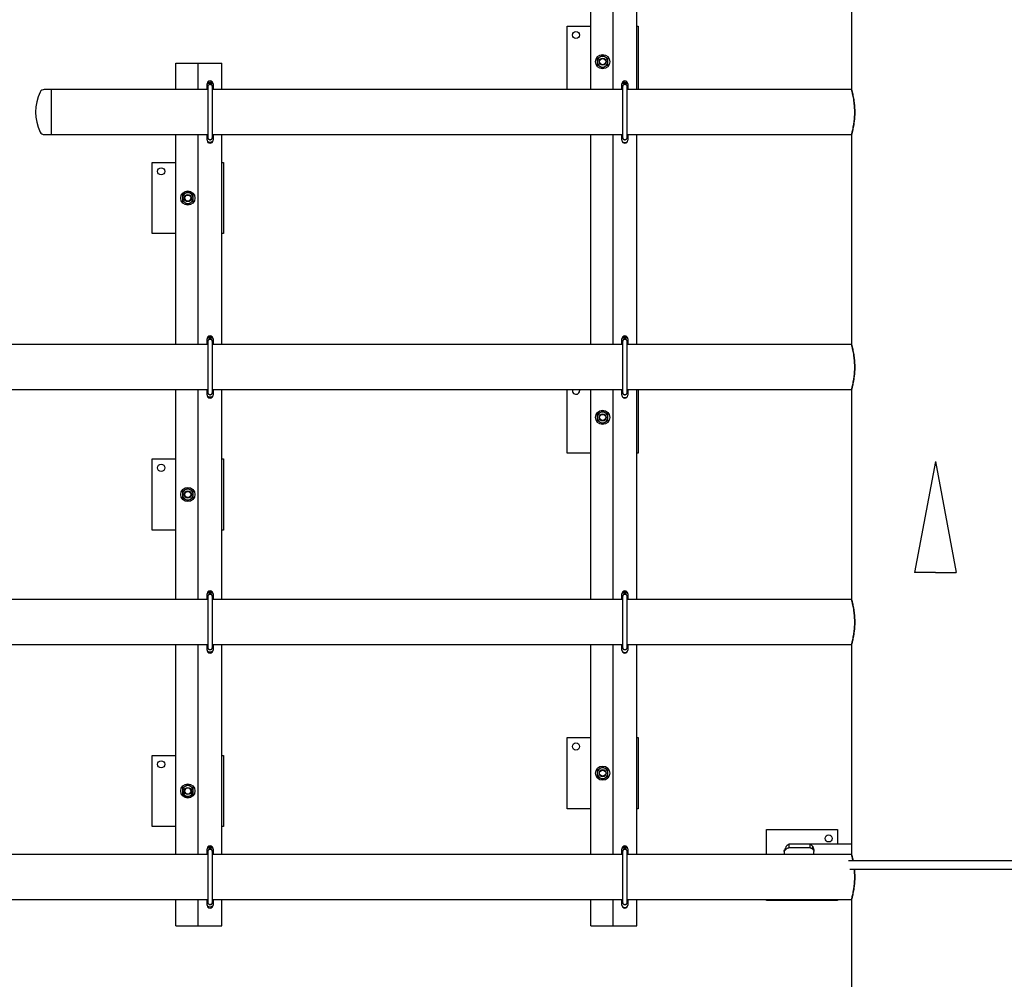
# Model space of a CAD drawing. Units: millimetres. Extents: x 350 to 41230, y 350 to 58459.
# Drawn here: x 14842 to 16503, y 39101 to 40719 of the extents above; entities that cross this region are included whole.
import ezdxf

# ---------------------------------------------------------------- set-up
doc = ezdxf.new("R2010")
doc.units = ezdxf.units.MM
doc.header["$LTSCALE"] = 70
doc.linetypes.add('HIDDEN', pattern=[1.905, 1.27, -0.635])
doc.linetypes.add('PHANTOM', pattern=[12.7, 6.35, -1.27, 1.27, -1.27, 1.27, -1.27])
doc.layers.add('ETC-FANTOME', color=96, linetype='PHANTOM')

# ---------------------------------------------------------------- blocks, each defined once
blk = doc.blocks.new('A$C239A4DF1')
for p, q in [((0, 747.4), (-140.2, 0)), ((0, 747.4), (140.2, 0)), ((0, 0), (-140.2, 0)), ((0, 0), (140.2, 0))]:
    blk.add_line(p, q)

msp = doc.modelspace()

# ---------------------------------------------------------------- linework, layer by layer
at = {"color": 7, "linetype": 'Continuous', "lineweight": 25}
for p, q in [((15805.449, 40601.481), (15805.449, 40955.381)), ((15842.949, 40601.481), (15842.949, 40955.381)), ((15882.949, 40601.481), (15882.949, 40955.381)), ((16245.449, 40955.381), (16245.449, 40601.481)), ((15765.449, 40708.431), (15805.449, 40708.431)), ((15765.449, 40601.481), (15765.449, 40708.431)), ((15882.949, 40708.431), (15885.449, 40708.431)), ((15885.449, 40708.431), (15885.449, 40601.481)), ((15105.449, 40645.931), (15140.449, 40645.931)), ((15105.449, 40601.481), (15105.449, 40645.931)), ((15140.449, 40645.931), (15142.949, 40645.931)), ((15142.949, 40601.481), (15142.949, 40645.931)), ((15142.949, 40645.931), (15147.949, 40645.931)), ((15147.949, 40645.931), (15182.949, 40645.931)), ((15182.949, 40601.481), (15182.949, 40645.931)), ((15157.949, 40610.27), (15159.197, 40612.431)), ((15157.949, 40601.481), (15157.949, 40610.931)), ((15159.197, 40612.431), (15166.702, 40612.431)), ((15166.702, 40612.431), (15167.949, 40610.27)), ((15167.949, 40610.931), (15167.949, 40601.481)), ((15857.949, 40610.27), (15859.197, 40612.431)), ((15857.949, 40601.481), (15857.949, 40610.931)), ((15859.197, 40612.431), (15866.702, 40612.431)), ((15866.702, 40612.431), (15867.949, 40610.27)), ((15867.949, 40610.931), (15867.949, 40601.481)), ((14895.449, 40601.481), (14883.207, 40601.481)), ((15158.949, 40601.481), (14895.449, 40601.481)), ((14895.449, 40525.381), (14895.449, 40601.481)), ((15158.013, 40601.481), (15157.949, 40601.591)), ((15158.949, 40605.931), (15158.949, 40520.931)), ((15166.949, 40520.931), (15166.949, 40605.931)), ((15858.949, 40601.481), (15166.949, 40601.481)), ((15167.949, 40601.591), (15167.886, 40601.481)), ((15858.013, 40601.481), (15857.949, 40601.591)), ((15858.949, 40605.931), (15858.949, 40520.931)), ((15866.949, 40520.931), (15866.949, 40605.931)), ((16245.449, 40601.481), (15866.949, 40601.481)), ((15867.949, 40601.591), (15867.886, 40601.481)), ((14883.207, 40525.381), (14895.449, 40525.381)), ((14895.449, 40525.381), (15158.949, 40525.381)), ((15105.449, 40171.481), (15105.449, 40525.381)), ((15142.949, 40171.481), (15142.949, 40525.381)), ((15157.949, 40515.931), (15157.949, 40525.381)), ((15166.949, 40525.381), (15858.949, 40525.381)), ((15167.949, 40525.381), (15167.949, 40515.931)), ((15182.949, 40171.481), (15182.949, 40525.381)), ((15805.449, 40171.481), (15805.449, 40525.381)), ((15842.949, 40171.481), (15842.949, 40525.381)), ((15857.949, 40515.931), (15857.949, 40525.381)), ((15866.949, 40525.381), (16245.449, 40525.381)), ((15867.949, 40525.381), (15867.949, 40515.931)), ((15882.949, 40171.481), (15882.949, 40525.381)), ((16245.449, 40525.381), (16245.449, 40171.481)), ((15065.449, 40478.431), (15105.449, 40478.431)), ((15065.449, 40358.431), (15065.449, 40478.431)), ((15182.949, 40478.431), (15185.449, 40478.431)), ((15185.449, 40478.431), (15185.449, 40358.431)), ((15105.449, 40358.431), (15065.449, 40358.431)), ((15185.449, 40358.431), (15182.949, 40358.431)), ((15157.949, 40180.27), (15159.197, 40182.431)), ((15157.949, 40171.481), (15157.949, 40180.931)), ((15159.197, 40182.431), (15166.702, 40182.431)), ((15166.702, 40182.431), (15167.949, 40180.27)), ((15167.949, 40180.931), (15167.949, 40171.481)), ((15857.949, 40180.27), (15859.197, 40182.431)), ((15857.949, 40171.481), (15857.949, 40180.931)), ((15859.197, 40182.431), (15866.702, 40182.431)), ((15866.702, 40182.431), (15867.949, 40180.27)), ((15867.949, 40180.931), (15867.949, 40171.481)), ((15158.949, 40171.481), (14565.449, 40171.481)), ((15158.013, 40171.481), (15157.949, 40171.591)), ((15158.949, 40175.931), (15158.949, 40090.931)), ((15166.949, 40090.931), (15166.949, 40175.931)), ((15858.949, 40171.481), (15166.949, 40171.481)), ((15167.949, 40171.591), (15167.886, 40171.481)), ((15858.013, 40171.481), (15857.949, 40171.591)), ((15858.949, 40175.931), (15858.949, 40090.931)), ((15866.949, 40090.931), (15866.949, 40175.931)), ((16245.449, 40171.481), (15866.949, 40171.481)), ((15867.949, 40171.591), (15867.886, 40171.481)), ((14565.449, 40095.381), (15158.949, 40095.381)), ((15105.449, 39741.481), (15105.449, 40095.381)), ((15142.949, 39741.481), (15142.949, 40095.381)), ((15157.949, 40085.931), (15157.949, 40095.381)), ((15166.949, 40095.381), (15858.949, 40095.381)), ((15167.949, 40095.381), (15167.949, 40085.931)), ((15182.949, 39741.481), (15182.949, 40095.381)), ((15765.449, 39988.431), (15765.449, 40095.381)), ((15805.449, 39741.481), (15805.449, 40095.381)), ((15842.949, 39741.481), (15842.949, 40095.381)), ((15857.949, 40085.931), (15857.949, 40095.381)), ((15866.949, 40095.381), (16245.449, 40095.381)), ((15867.949, 40095.381), (15867.949, 40085.931)), ((15882.949, 39741.481), (15882.949, 40095.381)), ((15885.449, 40095.381), (15885.449, 39988.431)), ((16245.449, 40095.381), (16245.449, 39741.481)), ((15065.449, 39858.431), (15065.449, 39978.431)), ((15065.449, 39978.431), (15105.449, 39978.431)), ((15182.949, 39978.431), (15185.449, 39978.431)), ((15185.449, 39978.431), (15185.449, 39858.431)), ((15805.449, 39988.431), (15765.449, 39988.431)), ((15885.449, 39988.431), (15882.949, 39988.431)), ((15105.449, 39858.431), (15065.449, 39858.431)), ((15185.449, 39858.431), (15182.949, 39858.431)), ((15157.949, 39750.27), (15159.197, 39752.431)), ((15157.949, 39741.481), (15157.949, 39750.931)), ((15158.949, 39745.931), (15158.949, 39660.931)), ((15159.197, 39752.431), (15166.702, 39752.431)), ((15166.702, 39752.431), (15167.949, 39750.27)), ((15166.949, 39660.931), (15166.949, 39745.931)), ((15167.949, 39750.931), (15167.949, 39741.481)), ((15857.949, 39750.27), (15859.197, 39752.431)), ((15857.949, 39741.481), (15857.949, 39750.931)), ((15858.949, 39745.931), (15858.949, 39660.931)), ((15859.197, 39752.431), (15866.702, 39752.431)), ((15866.702, 39752.431), (15867.949, 39750.27)), ((15866.949, 39660.931), (15866.949, 39745.931)), ((15867.949, 39750.931), (15867.949, 39741.481)), ((15158.949, 39741.481), (14466.949, 39741.481)), ((15158.013, 39741.481), (15157.949, 39741.591)), ((15858.949, 39741.481), (15166.949, 39741.481)), ((15167.949, 39741.591), (15167.886, 39741.481)), ((15858.013, 39741.481), (15857.949, 39741.591)), ((16245.449, 39741.481), (15866.949, 39741.481)), ((15867.949, 39741.591), (15867.886, 39741.481)), ((14466.949, 39665.381), (15158.949, 39665.381)), ((15105.449, 39311.481), (15105.449, 39665.381)), ((15142.949, 39311.481), (15142.949, 39665.381)), ((15157.949, 39655.931), (15157.949, 39665.381)), ((15166.949, 39665.381), (15858.949, 39665.381)), ((15167.949, 39665.381), (15167.949, 39655.931)), ((15182.949, 39311.481), (15182.949, 39665.381)), ((15805.449, 39311.481), (15805.449, 39665.381)), ((15842.949, 39311.481), (15842.949, 39665.381)), ((15857.949, 39655.931), (15857.949, 39665.381)), ((15866.949, 39665.381), (16245.449, 39665.381)), ((15867.949, 39665.381), (15867.949, 39655.931)), ((15882.949, 39311.481), (15882.949, 39665.381)), ((16245.449, 39665.381), (16245.449, 39311.481)), ((15765.449, 39388.431), (15765.449, 39508.431)), ((15765.449, 39508.431), (15805.449, 39508.431)), ((15882.949, 39508.431), (15885.449, 39508.431)), ((15885.449, 39508.431), (15885.449, 39388.431)), ((15065.449, 39478.431), (15105.449, 39478.431)), ((15065.449, 39358.431), (15065.449, 39478.431)), ((15182.949, 39478.431), (15185.449, 39478.431)), ((15185.449, 39478.431), (15185.449, 39358.431)), ((15805.449, 39388.431), (15765.449, 39388.431)), ((15885.449, 39388.431), (15882.949, 39388.431)), ((15105.449, 39358.431), (15065.449, 39358.431)), ((15185.449, 39358.431), (15182.949, 39358.431)), ((16101.949, 39353.431), (16221.949, 39353.431)), ((16101.949, 39311.481), (16101.949, 39353.431)), ((16221.949, 39353.431), (16221.949, 39328.431)), ((15157.949, 39320.27), (15159.197, 39322.431)), ((15157.949, 39311.481), (15157.949, 39320.931)), ((15158.949, 39315.931), (15158.949, 39230.931)), ((15159.197, 39322.431), (15166.702, 39322.431)), ((15166.702, 39322.431), (15167.949, 39320.27)), ((15166.949, 39230.931), (15166.949, 39315.931)), ((15167.949, 39320.931), (15167.949, 39311.481)), ((15857.949, 39320.27), (15859.197, 39322.431)), ((15857.949, 39311.481), (15857.949, 39320.931)), ((15858.949, 39315.931), (15858.949, 39230.931)), ((15859.197, 39322.431), (15866.702, 39322.431)), ((15866.702, 39322.431), (15867.949, 39320.27)), ((15866.949, 39230.931), (15866.949, 39315.931)), ((15867.949, 39320.931), (15867.949, 39311.481)), ((16131.949, 39316.431), (16131.991, 39317.85)), ((16131.949, 39316.431), (16131.991, 39317.14)), ((16131.949, 39316.431), (16131.949, 39311.481)), ((16131.991, 39317.85), (16131.991, 39317.14)), ((16139.68, 39328.431), (16139.68, 39322.431)), ((16175.566, 39328.431), (16139.68, 39328.431)), ((16175.566, 39322.431), (16139.68, 39322.431)), ((16245.449, 39328.431), (16175.566, 39328.431)), ((16175.566, 39322.431), (16175.566, 39328.431)), ((16179.755, 39324.868), (16179.755, 39320.649)), ((16180.929, 39322.434), (16181.207, 39321.603)), ((16180.929, 39322.434), (16180.929, 39319.432)), ((16180.929, 39319.432), (16181.207, 39319.017)), ((16181.207, 39321.603), (16181.207, 39319.017)), ((16181.949, 39311.481), (16181.949, 39316.431)), ((15158.949, 39311.481), (14466.949, 39311.481)), ((15158.013, 39311.481), (15157.949, 39311.591)), ((15858.949, 39311.481), (15166.949, 39311.481)), ((15167.949, 39311.591), (15167.886, 39311.481)), ((15858.013, 39311.481), (15857.949, 39311.591)), ((16245.449, 39311.481), (15866.949, 39311.481)), ((15867.949, 39311.591), (15867.886, 39311.481)), ((16522.639, 39300.431), (16240.26, 39300.431)), ((16242.354, 39286.431), (16520.545, 39286.431)), ((14466.949, 39235.381), (15158.949, 39235.381)), ((15105.449, 39190.931), (15105.449, 39235.381)), ((15142.949, 39190.931), (15142.949, 39235.381)), ((15157.949, 39225.931), (15157.949, 39235.381)), ((15166.949, 39235.381), (15858.949, 39235.381)), ((15167.949, 39235.381), (15167.949, 39225.931)), ((15182.949, 39190.931), (15182.949, 39235.381)), ((15805.449, 39190.931), (15805.449, 39235.381)), ((15842.949, 39190.931), (15842.949, 39235.381)), ((15857.949, 39225.931), (15857.949, 39235.381)), ((15866.949, 39235.381), (16245.449, 39235.381)), ((15867.949, 39235.381), (15867.949, 39225.931)), ((15882.949, 39190.931), (15882.949, 39235.381)), ((16101.949, 39233.431), (16101.949, 39235.381)), ((16221.949, 39233.431), (16101.949, 39233.431)), ((16221.949, 39235.381), (16221.949, 39233.431)), ((16245.449, 39235.381), (16245.449, 38881.481)), ((15105.449, 39190.931), (15140.449, 39190.931)), ((15140.449, 39190.931), (15142.949, 39190.931)), ((15142.949, 39190.931), (15147.949, 39190.931)), ((15147.949, 39190.931), (15182.949, 39190.931)), ((15805.449, 39190.931), (15840.449, 39190.931)), ((15840.449, 39190.931), (15842.949, 39190.931)), ((15842.949, 39190.931), (15847.949, 39190.931)), ((15847.949, 39190.931), (15882.949, 39190.931))]:
    msp.add_line(p, q, dxfattribs=at)
at = {"color": 7, "linetype": 'Continuous', "lineweight": 25, "flags": 128}
for points in [[(15167.149, 40605.931), (15166.963, 40604.693), (15166.949, 40604.65)], [(15867.149, 40605.931), (15866.963, 40604.693), (15866.949, 40604.65)], [(15166.949, 40522.211), (15166.963, 40522.169), (15167.149, 40520.931)], [(15866.949, 40522.211), (15866.963, 40522.169), (15867.149, 40520.931)], [(15167.149, 40175.931), (15166.963, 40174.693), (15166.949, 40174.65)], [(15867.149, 40175.931), (15866.963, 40174.693), (15866.949, 40174.65)], [(15786.124, 40095.381), (15786.261, 40094.923), (15786.449, 40093.431)], [(15166.949, 40092.211), (15166.963, 40092.169), (15167.149, 40090.931)], [(15866.949, 40092.211), (15866.963, 40092.169), (15867.149, 40090.931)], [(15167.149, 39745.931), (15166.963, 39744.693), (15166.949, 39744.65)], [(15867.149, 39745.931), (15866.963, 39744.693), (15866.949, 39744.65)], [(15166.949, 39662.211), (15166.963, 39662.169), (15167.149, 39660.931)], [(15866.949, 39662.211), (15866.963, 39662.169), (15867.149, 39660.931)], [(15167.149, 39315.931), (15166.963, 39314.693), (15166.949, 39314.65)], [(15867.149, 39315.931), (15866.963, 39314.693), (15866.949, 39314.65)], [(15166.949, 39232.211), (15166.963, 39232.169), (15167.149, 39230.931)], [(15866.949, 39232.211), (15866.963, 39232.169), (15867.149, 39230.931)]]:
    msp.add_lwpolyline(points, dxfattribs=at)
at = {"color": 7, "linetype": 'Continuous', "lineweight": 25}
for centre, radius in [((15780.449, 40693.431), 6), ((15825.449, 40648.431), 12), ((15825.449, 40648.431), 6), ((15825.449, 40648.431), 5.125), ((15080.449, 40463.431), 6), ((15125.449, 40418.431), 12), ((15125.449, 40418.431), 6), ((15125.449, 40418.431), 5.125), ((15825.449, 40048.431), 12), ((15825.449, 40048.431), 6), ((15825.449, 40048.431), 5.125), ((15080.449, 39963.431), 6), ((15125.449, 39918.431), 12), ((15125.449, 39918.431), 6), ((15125.449, 39918.431), 5.125), ((15780.449, 39493.431), 6), ((15080.449, 39463.431), 6), ((15825.449, 39448.431), 12), ((15825.449, 39448.431), 6), ((15825.449, 39448.431), 5.125), ((15125.449, 39418.431), 12), ((15125.449, 39418.431), 6), ((15125.449, 39418.431), 5.125), ((16206.949, 39338.431), 6)]:
    msp.add_circle(centre, radius, dxfattribs=at)
for centre, radius, start, end in [((15825.449, 40648.431), 9, 120, 180), ((15825.449, 40648.431), 9, 180, 240), ((15825.449, 40648.431), 9, 60, 120), ((15825.449, 40648.431), 9, 360, 60), ((15825.449, 40648.431), 9, 300, 360), ((15825.449, 40648.431), 9, 240, 300), ((15162.949, 40610.931), 5, 0, 180), ((15162.949, 40605.931), 8, 53.130975, 126.86902), ((15162.949, 40605.931), 4.2, 0, 197.75279), ((15162.949, 40605.931), 4, 0, 180), ((15862.949, 40610.931), 5, 0, 180), ((15862.949, 40605.931), 8, 52.308269, 126.630117), ((15862.949, 40605.931), 4.2, 0, 197.75279), ((15862.949, 40605.931), 4, 0, 180), ((14944.449, 40563.431), 76, 153.570627, 206.429373), ((14883.207, 40593.871), 7.61, 90, 153.570627), ((14883.207, 40532.991), 7.61, 206.429373, 270), ((15162.949, 40515.931), 5, 180, 0), ((15162.949, 40520.931), 8, 232.327527, 307.028426), ((15162.949, 40520.931), 4.2, 162.24721, 360), ((15162.949, 40520.931), 4, 180, 0), ((15862.949, 40515.931), 5, 180, 0), ((15862.949, 40520.931), 4.2, 162.24721, 0), ((15862.949, 40520.931), 4, 180, 0), ((15862.949, 40520.931), 9, 244.158539, 295.841463), ((15125.449, 40418.431), 9, 60, 120), ((15125.449, 40418.431), 9, 120, 180), ((15125.449, 40418.431), 9, 180, 240), ((15125.449, 40418.431), 9, 240, 300), ((15125.449, 40418.431), 9, 360, 60), ((15125.449, 40418.431), 9, 300, 360), ((15162.949, 40180.931), 5, 0, 180), ((15162.949, 40175.931), 8, 53.129185, 126.87082), ((15162.949, 40175.931), 4.2, 0, 197.75279), ((15162.949, 40175.931), 4, 0, 180), ((15862.949, 40180.931), 5, 0, 180), ((15862.949, 40175.931), 8, 53.131074, 126.868921), ((15862.949, 40175.931), 4.2, 0, 197.75279), ((15862.949, 40175.931), 4, 0, 180), ((15780.449, 40093.431), 6, 161.034425, 0), ((15162.949, 40085.931), 5, 180, 0), ((15162.949, 40090.931), 8, 232.327527, 307.028426), ((15162.949, 40090.931), 4.2, 162.24721, 0), ((15162.949, 40090.931), 4, 180, 0), ((15862.949, 40085.931), 5, 180, 0), ((15862.949, 40090.931), 4.2, 162.24721, 0), ((15862.949, 40090.931), 4, 180, 0), ((15862.949, 40090.931), 9, 244.040894, 295.829395), ((15825.449, 40048.431), 9, 120, 180), ((15825.449, 40048.431), 9, 180, 240), ((15825.449, 40048.431), 9, 60, 120), ((15825.449, 40048.431), 9, 360, 60), ((15825.449, 40048.431), 9, 300, 360), ((15825.449, 40048.431), 9, 240, 300), ((15125.449, 39918.431), 9, 120, 180), ((15125.449, 39918.431), 9, 180, 240), ((15125.449, 39918.431), 9, 60, 120), ((15125.449, 39918.431), 9, 360, 60), ((15125.449, 39918.431), 9, 300, 360), ((15125.449, 39918.431), 9, 240, 300), ((15162.949, 39750.931), 5, 0, 180), ((15162.949, 39745.931), 8, 53.130506, 126.869492), ((15162.949, 39745.931), 4.2, 0, 197.75279), ((15162.949, 39745.931), 4, 0, 180), ((15862.949, 39750.931), 5, 0, 180), ((15862.949, 39745.931), 8, 52.308269, 126.630117), ((15862.949, 39745.931), 4.2, 0, 197.75279), ((15862.949, 39745.931), 4, 0, 180), ((15162.949, 39655.931), 5, 180, 0), ((15162.949, 39660.931), 8, 232.327527, 307.028426), ((15162.949, 39660.931), 4.2, 162.24721, 0), ((15162.949, 39660.931), 4, 180, 0), ((15862.949, 39655.931), 5, 180, 0), ((15862.949, 39660.931), 4.2, 162.24721, 0), ((15862.949, 39660.931), 4, 180, 0), ((15862.949, 39660.931), 9, 244.040894, 295.829395), ((15825.449, 39448.431), 9, 120, 180), ((15825.449, 39448.431), 9, 180, 240), ((15825.449, 39448.431), 9, 60, 120), ((15825.449, 39448.431), 9, 360, 60), ((15825.449, 39448.431), 9, 300, 360), ((15825.449, 39448.431), 9, 240, 300), ((15125.449, 39418.431), 9, 120, 180), ((15125.449, 39418.431), 9, 180, 240), ((15125.449, 39418.431), 9, 60, 120), ((15125.449, 39418.431), 9, 360, 60), ((15125.449, 39418.431), 9, 300, 360), ((15125.449, 39418.431), 9, 240, 300), ((15162.949, 39320.931), 5, 0, 180), ((15162.949, 39315.931), 8, 52.308269, 126.630117), ((15162.949, 39315.931), 4.2, 360, 197.75279), ((15162.949, 39315.931), 4, 0, 180), ((15862.949, 39320.931), 5, 0, 180), ((15862.949, 39315.931), 8, 53.130189, 126.86981), ((15862.949, 39315.931), 4.2, 0, 197.75279), ((15862.949, 39315.931), 4, 0, 180), ((15162.949, 39230.931), 4.2, 162.24721, 0), ((15162.949, 39230.931), 4, 180, 0), ((15862.949, 39230.931), 4.2, 162.24721, 0), ((15862.949, 39230.931), 4, 180, 0), ((15162.949, 39225.931), 5, 180, 0), ((15162.949, 39230.931), 8, 233.129888, 306.870111), ((15862.949, 39225.931), 5, 180, 0), ((15862.949, 39230.931), 9, 244.15849, 295.841512)]:
    msp.add_arc(centre, radius, start, end, dxfattribs=at)
for points, knots in [([(15820.949, 40656.225), (15820.843, 40656.163), (15820.035, 40655.697), (15818.512, 40654.818), (15817.141, 40654.026), (15816.449, 40653.627)], [0, 0, 0, 0, 0.07009003, 0.53078443, 1, 1, 1, 1]), ([(15816.449, 40653.627), (15816.449, 40653.255), (15816.449, 40651.563), (15816.449, 40649.804), (15816.449, 40648.431)], [0, 0, 0, 0, 0.21952325, 1, 1, 1, 1]), ([(15816.449, 40648.431), (15816.449, 40648.011), (15816.449, 40646.253), (15816.449, 40644.539), (15816.449, 40643.234)], [0, 0, 0, 0, 0.23855117, 1, 1, 1, 1]), ([(15816.449, 40643.234), (15817.18, 40642.813), (15818.655, 40641.961), (15820.18, 40641.081), (15820.949, 40640.636)], [0, 0, 0, 0, 0.49545796, 1, 1, 1, 1]), ([(15825.449, 40658.823), (15824.719, 40658.401), (15823.244, 40657.549), (15821.719, 40656.669), (15820.949, 40656.225)], [0, 0, 0, 0, 0.49545796, 1, 1, 1, 1]), ([(15829.949, 40656.225), (15829.843, 40656.286), (15829.035, 40656.753), (15827.512, 40657.632), (15826.141, 40658.424), (15825.449, 40658.823)], [0, 0, 0, 0, 0.07009003, 0.53078443, 1, 1, 1, 1]), ([(15834.449, 40653.627), (15833.719, 40654.049), (15832.244, 40654.9), (15830.719, 40655.781), (15829.949, 40656.225)], [0, 0, 0, 0, 0.49545796, 1, 1, 1, 1]), ([(15829.949, 40640.636), (15830.056, 40640.698), (15830.864, 40641.164), (15832.387, 40642.044), (15833.758, 40642.835), (15834.449, 40643.234)], [0, 0, 0, 0, 0.07009003, 0.53078443, 1, 1, 1, 1]), ([(15834.449, 40648.431), (15834.449, 40649.804), (15834.449, 40651.563), (15834.449, 40653.255), (15834.449, 40653.627)], [0, 0, 0, 0, 0.78047675, 1, 1, 1, 1]), ([(15834.449, 40643.234), (15834.449, 40644.539), (15834.449, 40646.253), (15834.449, 40648.011), (15834.449, 40648.431)], [0, 0, 0, 0, 0.76144883, 1, 1, 1, 1]), ([(15820.949, 40640.636), (15821.056, 40640.575), (15821.864, 40640.108), (15823.387, 40639.229), (15824.758, 40638.438), (15825.449, 40638.038)], [0, 0, 0, 0, 0.07009003, 0.53078443, 1, 1, 1, 1]), ([(15825.449, 40638.038), (15826.18, 40638.46), (15827.655, 40639.312), (15829.18, 40640.192), (15829.949, 40640.636)], [0, 0, 0, 0, 0.495457963, 1, 1, 1, 1]), ([(16245.465, 40525.436), (16245.46, 40525.418), (16245.414, 40525.252), (16245.603, 40525.931), (16246.034, 40527.517), (16246.706, 40530.124), (16247.533, 40533.63), (16248.438, 40537.974), (16249.333, 40543.119), (16250.097, 40548.857), (16250.645, 40555.079), (16250.897, 40561.416), (16250.837, 40567.793), (16250.489, 40573.888), (16249.891, 40579.721), (16249.114, 40585.099), (16248.222, 40589.986), (16247.318, 40594.183), (16246.492, 40597.59), (16245.89, 40599.882), (16245.517, 40601.239), (16245.472, 40601.399), (16245.449, 40601.481)], [0, 0, 0, 0, 0.00642326, 0.05973868, 0.11056477, 0.16280877, 0.21472126, 0.26805075, 0.32152694, 0.37656705, 0.42968472, 0.48445671, 0.53569809, 0.58845656, 0.63928614, 0.69150333, 0.74395767, 0.79786195, 0.85150369, 0.90675812, 0.95284054, 1, 1, 1, 1]), ([(16245.449, 40601.481), (16245.477, 40601.383), (16245.532, 40601.185), (16245.967, 40599.598), (16246.616, 40597.098), (16247.431, 40593.688), (16248.338, 40589.402), (16249.234, 40584.37), (16250.025, 40578.647), (16250.595, 40572.526), (16250.884, 40566.12), (16250.86, 40559.809), (16250.538, 40553.615), (16249.97, 40547.792), (16249.206, 40542.329), (16248.327, 40537.404), (16247.415, 40533.098), (16246.58, 40529.619), (16245.922, 40527.094), (16245.513, 40525.607), (16245.48, 40525.489), (16245.465, 40525.436)], [0, 0, 0, 0, 0.05154204, 0.10461324, 0.15614597, 0.20911152, 0.26181341, 0.31598558, 0.36962115, 0.42488618, 0.47718382, 0.53109585, 0.58184674, 0.63403845, 0.68544738, 0.73824768, 0.79146188, 0.84620019, 0.89962316, 0.95469358, 1, 1, 1, 1]), ([(15125.449, 40428.823), (15124.719, 40428.401), (15123.244, 40427.549), (15121.719, 40426.669), (15120.949, 40426.225)], [0, 0, 0, 0, 0.49545796, 1, 1, 1, 1]), ([(15129.949, 40426.225), (15129.843, 40426.286), (15129.035, 40426.753), (15127.512, 40427.632), (15126.141, 40428.424), (15125.449, 40428.823)], [0, 0, 0, 0, 0.07009003, 0.53078443, 1, 1, 1, 1]), ([(15120.949, 40426.225), (15120.843, 40426.163), (15120.035, 40425.697), (15118.512, 40424.818), (15117.141, 40424.026), (15116.449, 40423.627)], [0, 0, 0, 0, 0.07009003, 0.53078443, 1, 1, 1, 1]), ([(15116.449, 40423.627), (15116.449, 40423.255), (15116.449, 40421.563), (15116.449, 40419.804), (15116.449, 40418.431)], [0, 0, 0, 0, 0.21952325, 1, 1, 1, 1]), ([(15116.449, 40418.431), (15116.449, 40418.011), (15116.449, 40416.253), (15116.449, 40414.539), (15116.449, 40413.234)], [0, 0, 0, 0, 0.23855117, 1, 1, 1, 1]), ([(15116.449, 40413.234), (15117.18, 40412.813), (15118.655, 40411.961), (15120.18, 40411.081), (15120.949, 40410.636)], [0, 0, 0, 0, 0.49545796, 1, 1, 1, 1]), ([(15120.949, 40410.636), (15121.056, 40410.575), (15121.864, 40410.108), (15123.387, 40409.229), (15124.758, 40408.438), (15125.449, 40408.038)], [0, 0, 0, 0, 0.07009003, 0.53078443, 1, 1, 1, 1]), ([(15125.449, 40408.038), (15126.18, 40408.46), (15127.655, 40409.312), (15129.18, 40410.192), (15129.949, 40410.636)], [0, 0, 0, 0, 0.49545796, 1, 1, 1, 1]), ([(15134.449, 40423.627), (15133.719, 40424.049), (15132.244, 40424.9), (15130.719, 40425.781), (15129.949, 40426.225)], [0, 0, 0, 0, 0.495457963, 1, 1, 1, 1]), ([(15129.949, 40410.636), (15130.056, 40410.698), (15130.864, 40411.164), (15132.387, 40412.044), (15133.758, 40412.835), (15134.449, 40413.234)], [0, 0, 0, 0, 0.07009003, 0.53078443, 1, 1, 1, 1]), ([(15134.449, 40418.431), (15134.449, 40419.804), (15134.449, 40421.563), (15134.449, 40423.255), (15134.449, 40423.627)], [0, 0, 0, 0, 0.78047675, 1, 1, 1, 1]), ([(15134.449, 40413.234), (15134.449, 40414.539), (15134.449, 40416.253), (15134.449, 40418.011), (15134.449, 40418.431)], [0, 0, 0, 0, 0.76144883, 1, 1, 1, 1]), ([(16245.465, 40095.436), (16245.46, 40095.418), (16245.414, 40095.252), (16245.603, 40095.93), (16246.034, 40097.517), (16246.706, 40100.124), (16247.533, 40103.63), (16248.438, 40107.974), (16249.333, 40113.119), (16250.097, 40118.857), (16250.645, 40125.079), (16250.897, 40131.416), (16250.837, 40137.793), (16250.489, 40143.888), (16249.891, 40149.721), (16249.114, 40155.099), (16248.222, 40159.986), (16247.318, 40164.183), (16246.492, 40167.59), (16245.89, 40169.882), (16245.517, 40171.239), (16245.472, 40171.399), (16245.449, 40171.481)], [0, 0, 0, 0, 0.00644919, 0.05976322, 0.11058799, 0.16283062, 0.21474176, 0.26806986, 0.32154465, 0.37658332, 0.42969961, 0.48447017, 0.53571021, 0.5884673, 0.63929556, 0.69151139, 0.74396435, 0.79786722, 0.85150757, 0.90676055, 0.95284177, 1, 1, 1, 1]), ([(16245.449, 40171.481), (16245.477, 40171.383), (16245.532, 40171.185), (16245.967, 40169.598), (16246.616, 40167.098), (16247.431, 40163.688), (16248.338, 40159.402), (16249.234, 40154.37), (16250.025, 40148.647), (16250.595, 40142.526), (16250.884, 40136.12), (16250.86, 40129.809), (16250.538, 40123.615), (16249.97, 40117.792), (16249.206, 40112.329), (16248.327, 40107.404), (16247.415, 40103.098), (16246.58, 40099.619), (16245.922, 40097.094), (16245.513, 40095.607), (16245.48, 40095.489), (16245.465, 40095.436)], [0, 0, 0, 0, 0.05154204, 0.10461324, 0.15614597, 0.20911152, 0.26181341, 0.31598558, 0.36962115, 0.42488618, 0.47718382, 0.53109585, 0.58184674, 0.63403845, 0.68544738, 0.73824768, 0.79146188, 0.84620019, 0.89962316, 0.95469358, 1, 1, 1, 1]), ([(15820.949, 40056.225), (15820.843, 40056.163), (15820.035, 40055.697), (15818.512, 40054.818), (15817.141, 40054.026), (15816.449, 40053.627)], [0, 0, 0, 0, 0.07009003, 0.53078443, 1, 1, 1, 1]), ([(15816.449, 40053.627), (15816.449, 40053.255), (15816.449, 40051.563), (15816.449, 40049.804), (15816.449, 40048.431)], [0, 0, 0, 0, 0.21952325, 1, 1, 1, 1]), ([(15816.449, 40048.431), (15816.449, 40048.011), (15816.449, 40046.253), (15816.449, 40044.539), (15816.449, 40043.234)], [0, 0, 0, 0, 0.23855117, 1, 1, 1, 1]), ([(15825.449, 40058.823), (15824.719, 40058.401), (15823.244, 40057.549), (15821.719, 40056.669), (15820.949, 40056.225)], [0, 0, 0, 0, 0.49545796, 1, 1, 1, 1]), ([(15829.949, 40056.225), (15829.843, 40056.286), (15829.035, 40056.753), (15827.512, 40057.632), (15826.141, 40058.424), (15825.449, 40058.823)], [0, 0, 0, 0, 0.07009003, 0.53078443, 1, 1, 1, 1]), ([(15834.449, 40053.627), (15833.719, 40054.049), (15832.244, 40054.9), (15830.719, 40055.781), (15829.949, 40056.225)], [0, 0, 0, 0, 0.49545796, 1, 1, 1, 1]), ([(15834.449, 40048.431), (15834.449, 40049.804), (15834.449, 40051.563), (15834.449, 40053.255), (15834.449, 40053.627)], [0, 0, 0, 0, 0.78047675, 1, 1, 1, 1]), ([(15834.449, 40043.234), (15834.449, 40044.539), (15834.449, 40046.253), (15834.449, 40048.011), (15834.449, 40048.431)], [0, 0, 0, 0, 0.76144883, 1, 1, 1, 1]), ([(15816.449, 40043.234), (15817.18, 40042.813), (15818.655, 40041.961), (15820.18, 40041.081), (15820.949, 40040.636)], [0, 0, 0, 0, 0.49545796, 1, 1, 1, 1]), ([(15820.949, 40040.636), (15821.056, 40040.575), (15821.864, 40040.108), (15823.387, 40039.229), (15824.758, 40038.438), (15825.449, 40038.038)], [0, 0, 0, 0, 0.07009003, 0.53078443, 1, 1, 1, 1]), ([(15825.449, 40038.038), (15826.18, 40038.46), (15827.655, 40039.312), (15829.18, 40040.192), (15829.949, 40040.636)], [0, 0, 0, 0, 0.49545796, 1, 1, 1, 1]), ([(15829.949, 40040.636), (15830.056, 40040.698), (15830.864, 40041.164), (15832.387, 40042.044), (15833.758, 40042.835), (15834.449, 40043.234)], [0, 0, 0, 0, 0.070090032, 0.530784434, 1, 1, 1, 1]), ([(15125.449, 39928.823), (15124.719, 39928.401), (15123.244, 39927.549), (15121.719, 39926.669), (15120.949, 39926.225)], [0, 0, 0, 0, 0.49545796, 1, 1, 1, 1]), ([(15129.949, 39926.225), (15129.843, 39926.286), (15129.035, 39926.753), (15127.512, 39927.632), (15126.141, 39928.424), (15125.449, 39928.823)], [0, 0, 0, 0, 0.07009003, 0.53078443, 1, 1, 1, 1]), ([(15120.949, 39926.225), (15120.843, 39926.163), (15120.035, 39925.697), (15118.512, 39924.818), (15117.141, 39924.026), (15116.449, 39923.627)], [0, 0, 0, 0, 0.07009003, 0.53078443, 1, 1, 1, 1]), ([(15116.449, 39923.627), (15116.449, 39923.255), (15116.449, 39921.563), (15116.449, 39919.804), (15116.449, 39918.431)], [0, 0, 0, 0, 0.21952325, 1, 1, 1, 1]), ([(15116.449, 39918.431), (15116.449, 39918.011), (15116.449, 39916.253), (15116.449, 39914.539), (15116.449, 39913.234)], [0, 0, 0, 0, 0.23855117, 1, 1, 1, 1]), ([(15116.449, 39913.234), (15117.18, 39912.813), (15118.655, 39911.961), (15120.18, 39911.081), (15120.949, 39910.636)], [0, 0, 0, 0, 0.49545796, 1, 1, 1, 1]), ([(15134.449, 39923.627), (15133.719, 39924.049), (15132.244, 39924.9), (15130.719, 39925.781), (15129.949, 39926.225)], [0, 0, 0, 0, 0.49545796, 1, 1, 1, 1]), ([(15129.949, 39910.636), (15130.056, 39910.698), (15130.864, 39911.164), (15132.387, 39912.044), (15133.758, 39912.835), (15134.449, 39913.234)], [0, 0, 0, 0, 0.07009003, 0.53078443, 1, 1, 1, 1]), ([(15134.449, 39918.431), (15134.449, 39919.804), (15134.449, 39921.563), (15134.449, 39923.255), (15134.449, 39923.627)], [0, 0, 0, 0, 0.78047675, 1, 1, 1, 1]), ([(15134.449, 39913.234), (15134.449, 39914.539), (15134.449, 39916.253), (15134.449, 39918.011), (15134.449, 39918.431)], [0, 0, 0, 0, 0.76144883, 1, 1, 1, 1]), ([(15120.949, 39910.636), (15121.056, 39910.575), (15121.864, 39910.108), (15123.387, 39909.229), (15124.758, 39908.438), (15125.449, 39908.038)], [0, 0, 0, 0, 0.07009003, 0.53078443, 1, 1, 1, 1]), ([(15125.449, 39908.038), (15126.18, 39908.46), (15127.655, 39909.312), (15129.18, 39910.192), (15129.949, 39910.636)], [0, 0, 0, 0, 0.495457963, 1, 1, 1, 1]), ([(16245.465, 39665.436), (16245.46, 39665.418), (16245.414, 39665.252), (16245.603, 39665.93), (16246.034, 39667.517), (16246.706, 39670.124), (16247.533, 39673.63), (16248.438, 39677.974), (16249.333, 39683.119), (16250.097, 39688.857), (16250.645, 39695.079), (16250.897, 39701.416), (16250.837, 39707.793), (16250.489, 39713.888), (16249.891, 39719.721), (16249.114, 39725.099), (16248.222, 39729.986), (16247.318, 39734.183), (16246.492, 39737.59), (16245.89, 39739.882), (16245.517, 39741.239), (16245.472, 39741.399), (16245.449, 39741.481)], [0, 0, 0, 0, 0.00644919, 0.05976322, 0.11058799, 0.16283062, 0.21474176, 0.26806986, 0.32154465, 0.37658332, 0.42969961, 0.48447017, 0.53571021, 0.5884673, 0.63929556, 0.69151139, 0.74396435, 0.79786722, 0.85150757, 0.90676055, 0.95284177, 1, 1, 1, 1]), ([(16245.449, 39741.481), (16245.477, 39741.383), (16245.532, 39741.185), (16245.967, 39739.598), (16246.616, 39737.098), (16247.431, 39733.688), (16248.338, 39729.402), (16249.234, 39724.37), (16250.025, 39718.647), (16250.595, 39712.526), (16250.884, 39706.12), (16250.86, 39699.809), (16250.538, 39693.615), (16249.97, 39687.792), (16249.206, 39682.329), (16248.327, 39677.404), (16247.415, 39673.098), (16246.58, 39669.619), (16245.922, 39667.094), (16245.513, 39665.607), (16245.48, 39665.489), (16245.465, 39665.436)], [0, 0, 0, 0, 0.05154204, 0.10461324, 0.15614597, 0.20911152, 0.26181341, 0.31598558, 0.36962115, 0.42488618, 0.47718382, 0.53109585, 0.58184674, 0.63403845, 0.68544738, 0.73824768, 0.79146188, 0.84620019, 0.89962316, 0.95469358, 1, 1, 1, 1]), ([(15820.949, 39456.225), (15820.843, 39456.163), (15820.035, 39455.697), (15818.512, 39454.818), (15817.141, 39454.026), (15816.449, 39453.627)], [0, 0, 0, 0, 0.07009003, 0.53078443, 1, 1, 1, 1]), ([(15816.449, 39453.627), (15816.449, 39453.255), (15816.449, 39451.563), (15816.449, 39449.804), (15816.449, 39448.431)], [0, 0, 0, 0, 0.21952325, 1, 1, 1, 1]), ([(15816.449, 39448.431), (15816.449, 39448.011), (15816.449, 39446.253), (15816.449, 39444.539), (15816.449, 39443.234)], [0, 0, 0, 0, 0.23855117, 1, 1, 1, 1]), ([(15825.449, 39458.823), (15824.719, 39458.401), (15823.244, 39457.549), (15821.719, 39456.669), (15820.949, 39456.225)], [0, 0, 0, 0, 0.49545796, 1, 1, 1, 1]), ([(15829.949, 39456.225), (15829.843, 39456.286), (15829.035, 39456.753), (15827.512, 39457.632), (15826.141, 39458.424), (15825.449, 39458.823)], [0, 0, 0, 0, 0.07009003, 0.53078443, 1, 1, 1, 1]), ([(15834.449, 39453.627), (15833.719, 39454.049), (15832.244, 39454.9), (15830.719, 39455.781), (15829.949, 39456.225)], [0, 0, 0, 0, 0.49545796, 1, 1, 1, 1]), ([(15834.449, 39448.431), (15834.449, 39449.804), (15834.449, 39451.563), (15834.449, 39453.255), (15834.449, 39453.627)], [0, 0, 0, 0, 0.78047675, 1, 1, 1, 1]), ([(15834.449, 39443.234), (15834.449, 39444.539), (15834.449, 39446.253), (15834.449, 39448.011), (15834.449, 39448.431)], [0, 0, 0, 0, 0.76144883, 1, 1, 1, 1]), ([(15816.449, 39443.234), (15817.18, 39442.813), (15818.655, 39441.961), (15820.18, 39441.081), (15820.949, 39440.636)], [0, 0, 0, 0, 0.49545796, 1, 1, 1, 1]), ([(15820.949, 39440.636), (15821.056, 39440.575), (15821.864, 39440.108), (15823.387, 39439.229), (15824.758, 39438.438), (15825.449, 39438.038)], [0, 0, 0, 0, 0.07009003, 0.53078443, 1, 1, 1, 1]), ([(15825.449, 39438.038), (15826.18, 39438.46), (15827.655, 39439.312), (15829.18, 39440.192), (15829.949, 39440.636)], [0, 0, 0, 0, 0.49545796, 1, 1, 1, 1]), ([(15829.949, 39440.636), (15830.056, 39440.698), (15830.864, 39441.164), (15832.387, 39442.044), (15833.758, 39442.835), (15834.449, 39443.234)], [0, 0, 0, 0, 0.070090032, 0.530784434, 1, 1, 1, 1]), ([(15120.949, 39426.225), (15120.843, 39426.163), (15120.035, 39425.697), (15118.512, 39424.818), (15117.141, 39424.026), (15116.449, 39423.627)], [0, 0, 0, 0, 0.07009003, 0.53078443, 1, 1, 1, 1]), ([(15116.449, 39423.627), (15116.449, 39423.255), (15116.449, 39421.563), (15116.449, 39419.804), (15116.449, 39418.431)], [0, 0, 0, 0, 0.21952325, 1, 1, 1, 1]), ([(15116.449, 39418.431), (15116.449, 39418.011), (15116.449, 39416.253), (15116.449, 39414.539), (15116.449, 39413.234)], [0, 0, 0, 0, 0.23855117, 1, 1, 1, 1]), ([(15116.449, 39413.234), (15117.18, 39412.813), (15118.655, 39411.961), (15120.18, 39411.081), (15120.949, 39410.636)], [0, 0, 0, 0, 0.49545796, 1, 1, 1, 1]), ([(15125.449, 39428.823), (15124.719, 39428.401), (15123.244, 39427.549), (15121.719, 39426.669), (15120.949, 39426.225)], [0, 0, 0, 0, 0.49545796, 1, 1, 1, 1]), ([(15129.949, 39426.225), (15129.843, 39426.286), (15129.035, 39426.753), (15127.512, 39427.632), (15126.141, 39428.424), (15125.449, 39428.823)], [0, 0, 0, 0, 0.07009003, 0.53078443, 1, 1, 1, 1]), ([(15134.449, 39423.627), (15133.719, 39424.049), (15132.244, 39424.9), (15130.719, 39425.781), (15129.949, 39426.225)], [0, 0, 0, 0, 0.49545796, 1, 1, 1, 1]), ([(15129.949, 39410.636), (15130.056, 39410.698), (15130.864, 39411.164), (15132.387, 39412.044), (15133.758, 39412.835), (15134.449, 39413.234)], [0, 0, 0, 0, 0.07009003, 0.53078443, 1, 1, 1, 1]), ([(15134.449, 39418.431), (15134.449, 39419.804), (15134.449, 39421.563), (15134.449, 39423.255), (15134.449, 39423.627)], [0, 0, 0, 0, 0.78047675, 1, 1, 1, 1]), ([(15134.449, 39413.234), (15134.449, 39414.539), (15134.449, 39416.253), (15134.449, 39418.011), (15134.449, 39418.431)], [0, 0, 0, 0, 0.76144883, 1, 1, 1, 1]), ([(15120.949, 39410.636), (15121.056, 39410.575), (15121.864, 39410.108), (15123.387, 39409.229), (15124.758, 39408.438), (15125.449, 39408.038)], [0, 0, 0, 0, 0.07009003, 0.53078443, 1, 1, 1, 1]), ([(15125.449, 39408.038), (15126.18, 39408.46), (15127.655, 39409.312), (15129.18, 39410.192), (15129.949, 39410.636)], [0, 0, 0, 0, 0.495457963, 1, 1, 1, 1]), ([(16131.991, 39317.85), (16132.312, 39318.567), (16132.963, 39320.023), (16133.935, 39322.064), (16134.916, 39323.934), (16135.889, 39325.534), (16136.87, 39326.839), (16137.822, 39327.755), (16138.762, 39328.325), (16139.372, 39328.395), (16139.68, 39328.431)], [0, 0, 0, 0, 0.12517056, 0.25396767, 0.37918497, 0.50803303, 0.63325049, 0.76209872, 0.8795599, 1, 1, 1, 1]), ([(16131.991, 39317.14), (16132.662, 39317.885), (16134.127, 39319.512), (16136.39, 39321.468), (16138.287, 39322.348), (16139.38, 39322.413), (16139.68, 39322.431)], [0, 0, 0, 0, 0.26181019, 0.57191772, 0.88225492, 1, 1, 1, 1]), ([(16175.566, 39328.431), (16175.887, 39328.392), (16176.538, 39328.314), (16177.51, 39327.69), (16178.491, 39326.704), (16179.237, 39325.688), (16179.661, 39325.017), (16179.755, 39324.868)], [0, 0, 0, 0, 0.22978353, 0.46622456, 0.69609424, 0.93262915, 1, 1, 1, 1]), ([(16175.566, 39322.431), (16176.238, 39322.348), (16177.268, 39322.221), (16178.662, 39321.473), (16179.388, 39320.926), (16179.755, 39320.649)], [0, 0, 0, 0, 0.47978608, 0.73680708, 1, 1, 1, 1]), ([(16179.755, 39324.868), (16179.853, 39324.681), (16180.05, 39324.307), (16180.442, 39323.513), (16180.735, 39322.864), (16180.929, 39322.434)], [0, 0, 0, 0, 0.2519361, 0.50387221, 1, 1, 1, 1]), ([(16179.755, 39320.649), (16179.923, 39320.488), (16180.202, 39320.22), (16180.593, 39319.807), (16180.817, 39319.557), (16180.929, 39319.432)], [0, 0, 0, 0, 0.428641309, 0.713839224, 1, 1, 1, 1]), ([(16181.207, 39321.603), (16181.312, 39321.179), (16181.524, 39320.331), (16181.799, 39318.607), (16181.891, 39317.282), (16181.949, 39316.431)], [0, 0, 0, 0, 0.26348477, 0.5269539, 1, 1, 1, 1]), ([(16181.207, 39319.017), (16181.384, 39318.637), (16181.655, 39318.052), (16181.862, 39317.153), (16181.92, 39316.673), (16181.949, 39316.431)], [0, 0, 0, 0, 0.47922865, 0.73677873, 1, 1, 1, 1]), ([(16245.449, 39311.481), (16245.477, 39311.383), (16245.532, 39311.184), (16245.967, 39309.602), (16246.616, 39307.082), (16247.358, 39304.04), (16247.877, 39301.504), (16248.096, 39300.431)], [0, 0, 0, 0, 0.20783396, 0.421834, 0.62963044, 0.84320444, 1, 1, 1, 1]), ([(16248.1, 39300.431), (16247.84, 39301.683), (16247.278, 39304.39), (16246.492, 39307.577), (16245.89, 39309.885), (16245.517, 39311.238), (16245.472, 39311.399), (16245.449, 39311.481)], [0, 0, 0, 0, 0.18584564, 0.40189927, 0.62444832, 0.81005516, 1, 1, 1, 1]), ([(16245.465, 39235.436), (16245.46, 39235.418), (16245.414, 39235.252), (16245.603, 39235.93), (16246.034, 39237.517), (16246.706, 39240.124), (16247.533, 39243.63), (16248.438, 39247.974), (16249.333, 39253.119), (16250.098, 39258.857), (16250.645, 39265.079), (16250.899, 39271.42), (16250.829, 39277.78), (16250.575, 39282.812), (16250.276, 39285.597), (16250.187, 39286.431)], [0, 0, 0, 0, 0.01055546, 0.09781505, 0.18100045, 0.26650648, 0.35146994, 0.43875257, 0.52627527, 0.61635761, 0.70329356, 0.79293708, 0.87680215, 0.96315021, 1, 1, 1, 1]), ([(16250.183, 39286.431), (16250.318, 39285.088), (16250.649, 39281.787), (16250.878, 39276.111), (16250.862, 39269.811), (16250.538, 39263.614), (16249.971, 39257.793), (16249.206, 39252.329), (16248.327, 39247.404), (16247.415, 39243.098), (16246.58, 39239.619), (16245.922, 39237.094), (16245.513, 39235.607), (16245.48, 39235.489), (16245.465, 39235.436)], [0, 0, 0, 0, 0.058716742, 0.144311789, 0.232549085, 0.315612586, 0.401034249, 0.485174755, 0.571592493, 0.658687663, 0.748277332, 0.835714184, 0.925847415, 1, 1, 1, 1])]:
    msp.add_open_spline(points, degree=3, knots=knots, dxfattribs=at)
at = {"layer": 'ETC-FANTOME', "linetype": 'Continuous', "lineweight": 25}
for centre, radius, start, end in [((19220.973, 36255.039), 8715.125, 90, 162.8063261), ((19220.973, 36255.039), 8589.689, 17.1936739, 162.8063261), ((19220.973, 36248.554), 8520.3, 17.4348039, 162.5651961), ((19220.973, 36248.554), 8472, 90, 162.5651961), ((19220.973, 36255.039), 8339.689, 17.7259134, 162.2740866), ((19220.973, 36255.039), 6681.689, 22.3345388, 157.6654612), ((19220.973, 36255.039), 6679.689, 22.341587, 157.658413), ((19220.973, 36255.039), 6489.689, 23.0327164, 156.9672836)]:
    msp.add_arc(centre, radius, start, end, dxfattribs=at)
at = {"layer": 'ETC-FANTOME', "linetype": 'HIDDEN', "lineweight": 18}
for radius, start in [(8518.7, 17.4348039), (8500.921, 17.444901), (8496.15, 17.4348039), (8473.6, 90)]:
    msp.add_arc((19220.973, 36248.554), radius, start, 162.5651961, dxfattribs=at)

# ---------------------------------------------------------------- block references
at = {"xscale": 0.25, "yscale": 0.25, "zscale": 0.25}
msp.add_blockref('A$C239A4DF1', (16386.904, 39787.149), dxfattribs=at)

doc.saveas('drawing.dxf')
